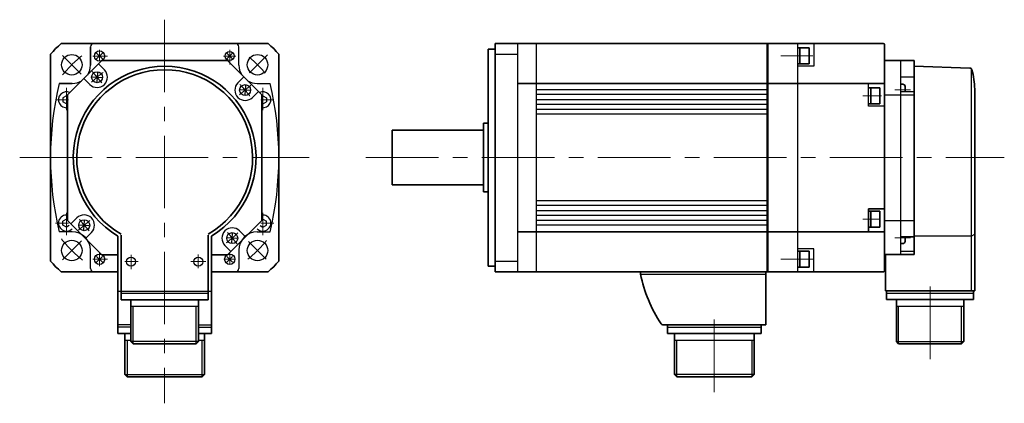
# Model space of a CAD drawing. Units: millimetres. Extents: x -294 to 641, y -244 to 266.
# Drawn here: x -294 to 137, y 85 to 253 of the extents above; entities that cross this region are included whole.
import ezdxf

# ---------------------------------------------------------------- set-up
doc = ezdxf.new("R2010")
doc.units = ezdxf.units.MM
doc.linetypes.add('MITTE', pattern=[50.8, 31.75, -6.35, 6.35, -6.35])
doc.layers.get('0').update_dxf_attribs({"lineweight": 35})
doc.layers.add('Innenkanten', color=1, linetype='Continuous', lineweight=25)
doc.layers.add('Mittellinie', color=3, linetype='MITTE', lineweight=18)

msp = doc.modelspace()

# ---------------------------------------------------------------- linework, layer by layer
for p, q in [((-276.048, 242.474), (-185.356, 242.474)), ((-86.035, 242.511), (83.965, 242.511)), ((-86.035, 242.511), (-86.035, 142.511)), ((84.465, 242.011), (84.465, 143.011)), ((-280.702, 237.82), (-280.702, 147.128)), ((-263.202, 232.974), (-263.202, 240.974)), ((-180.702, 147.128), (-180.702, 237.82)), ((-89.035, 145.011), (-89.035, 240.011)), ((-89.035, 240.011), (-86.035, 240.011)), ((51.465, 240.511), (46.465, 240.511)), ((47.465, 240.511), (47.465, 233.511)), ((51.465, 233.511), (51.465, 240.511)), ((-258.215, 234.965), (-273.202, 219.978)), ((-203.189, 234.965), (-258.215, 234.965)), ((-203.189, 234.965), (-188.202, 219.978)), ((46.465, 233.511), (51.465, 233.511)), ((84.465, 235.011), (97.465, 235.011)), ((97.465, 150.011), (97.465, 235.011)), ((97.465, 232.51), (121.831, 231.66)), ((-276.877, 224.974), (-271.202, 224.974)), ((84.465, 225.011), (-76.035, 225.011)), ((91.465, 224.623), (92.465, 224.623)), ((-273.202, 219.978), (-273.202, 164.971)), ((-188.202, 164.971), (-188.202, 219.978)), ((82.465, 223.011), (77.465, 223.011)), ((78.465, 223.011), (78.465, 216.011)), ((82.465, 216.011), (82.465, 223.011)), ((93.465, 221.491), (93.465, 223.623)), ((123.965, 134.111), (123.965, 222.511)), ((77.465, 216.011), (82.465, 216.011)), ((-91.035, 207.511), (-91.035, 177.511)), ((-89.035, 207.511), (-91.035, 207.511)), ((-91.035, 204.511), (-131.035, 204.511)), ((-131.035, 204.511), (-131.035, 180.511)), ((-91.035, 180.511), (-131.035, 180.511)), ((-91.035, 177.511), (-89.035, 177.511)), ((77.465, 160.011), (77.465, 170.011)), ((77.465, 170.011), (84.465, 170.011)), ((77.465, 169.011), (82.465, 169.011)), ((78.465, 169.011), (78.465, 162.011)), ((82.465, 169.011), (82.465, 162.011)), ((-258.196, 149.965), (-273.202, 164.971)), ((-203.208, 149.965), (-188.202, 164.971)), ((-76.035, 160.011), (84.465, 160.011)), ((82.465, 162.011), (77.465, 162.011)), ((-251.202, 115.465), (-251.202, 158.127)), ((-249.702, 158.589), (-249.702, 130.265)), ((-211.702, 158.589), (-211.702, 130.265)), ((-210.202, 115.465), (-210.202, 158.127)), ((91.465, 157.851), (97.465, 157.851)), ((93.465, 155.836), (93.465, 157.851)), ((46.465, 151.511), (51.465, 151.511)), ((47.465, 144.511), (47.465, 151.511)), ((51.465, 151.511), (51.465, 144.511)), ((92.465, 154.836), (91.465, 154.836)), ((-251.202, 149.965), (-258.196, 149.965)), ((-203.208, 149.965), (-210.202, 149.965)), ((84.465, 150.011), (97.465, 150.011)), ((84.965, 150.011), (84.965, 134.111)), ((-276.048, 142.474), (-251.202, 142.474)), ((-210.202, 142.474), (-185.356, 142.474)), ((-86.035, 145.011), (-89.035, 145.011)), ((83.965, 142.511), (-86.035, 142.511)), ((-22.323, 142.511), (-22.323, 141.51)), ((32.465, 142.511), (32.465, 119.311)), ((51.465, 144.511), (46.465, 144.511)), ((123.965, 134.111), (84.965, 134.111)), ((85.415, 134.111), (85.415, 130.311)), ((123.515, 134.111), (123.515, 130.311)), ((-249.702, 130.265), (-211.652, 130.265)), ((-245.502, 130.265), (-245.502, 111.965)), ((-215.902, 130.265), (-215.902, 111.965)), ((123.515, 130.311), (85.415, 130.311)), ((89.665, 130.311), (89.665, 112.011)), ((119.265, 112.011), (119.265, 130.311)), ((-12.512, 119.311), (32.465, 119.311)), ((-10.535, 115.511), (-10.535, 119.311)), ((30.465, 119.311), (30.465, 115.511)), ((-245.502, 115.465), (-251.202, 115.465)), ((-248.102, 97.465), (-248.102, 115.465)), ((-210.202, 115.465), (-215.902, 115.465)), ((-213.302, 115.465), (-213.302, 97.465)), ((30.465, 115.511), (-10.535, 115.511)), ((-7.435, 97.511), (-7.435, 115.511)), ((27.365, 115.511), (27.365, 97.511)), ((-244.502, 110.965), (-245.502, 111.965)), ((-216.902, 110.965), (-244.502, 110.965)), ((-215.902, 111.965), (-216.902, 110.965)), ((90.665, 111.011), (89.665, 112.011)), ((118.265, 111.011), (90.665, 111.011)), ((119.265, 112.011), (118.265, 111.011)), ((-247.102, 96.465), (-248.102, 97.465)), ((-214.302, 96.465), (-247.102, 96.465)), ((-213.302, 97.465), (-214.302, 96.465)), ((-7.435, 97.511), (-6.435, 96.511)), ((26.365, 96.511), (-6.435, 96.511)), ((26.365, 96.511), (27.365, 97.511))]:
    msp.add_line(p, q)
for centre, radius, start, end in [((-230.702, 192.474), 67.5, 132.20547, 137.79456), ((-230.702, 192.474), 67.5, 42.20543, 47.79455), ((83.965, 242.011), 0.5, 0.00004, 90.00002), ((-230.702, 192.474), 40, 300.83054, 239.16946), ((-230.702, 192.474), 38.5, 299.57134, 240.42861), ((121.797, 230.66), 1, 16.30782, 87.99926), ((93.916, 222.504), 30.049, 0.01333, 16.30719), ((92.465, 223.623), 1, 0.00004, 90.00002), ((92.465, 155.836), 1, 269.99997, 0.00002), ((-230.702, 192.474), 67.5, 222.20543, 227.79454), ((-230.702, 192.474), 67.5, 312.20543, 317.79457), ((83.965, 143.011), 0.5, 269.99997, 0.00002), ((36.551, 153.08), 60, 191.11802, 213.73928), ((-12.512, 120.311), 1, 213.82852, 269.99998)]:
    msp.add_arc(centre, radius, start, end)
at = {"layer": 'Innenkanten'}
for p, q in [((-76.035, 142.511), (-76.035, 242.511)), ((-68.035, 242.511), (-68.035, 142.511)), ((32.965, 242.511), (32.965, 142.511)), ((33.465, 242.511), (33.465, 142.511)), ((46.465, 142.511), (46.465, 242.511)), ((53.465, 242.511), (53.465, 232.511)), ((-263.202, 232.974), (-263.202, 240.974)), ((-257.929, 235.702), (-260.475, 238.247)), ((-260.475, 235.702), (-257.929, 238.247)), ((-200.929, 235.702), (-203.475, 238.247)), ((-203.475, 235.702), (-200.929, 238.247)), ((-198.202, 232.974), (-198.202, 240.974)), ((-86.035, 237.856), (-76.035, 237.856)), ((-257.093, 230.891), (-259.691, 233.489)), ((91.465, 235.011), (91.465, 150.011)), ((-260.1, 229.701), (-260.449, 225.716)), ((53.465, 232.511), (46.465, 232.511)), ((122.41, 231.45), (122.465, 134.111)), ((-271.202, 224.974), (-276.877, 224.974)), ((-263.457, 224.527), (-266.055, 227.125)), ((-262.267, 227.883), (-258.282, 227.534)), ((-198.65, 225.229), (-196.051, 227.828)), ((-190.202, 224.974), (-184.526, 224.974)), ((77.465, 215.011), (77.465, 225.011)), ((91.465, 227.855), (97.465, 227.855)), ((-193.475, 221.873), (-197.46, 222.222)), ((-195.293, 224.04), (-195.642, 220.055)), ((-192.286, 218.865), (-189.687, 221.464)), ((32.965, 222.111), (-68.035, 222.111)), ((32.965, 220.111), (-68.035, 220.111)), ((84.465, 220.014), (97.465, 220.014)), ((91.465, 221.491), (97.465, 221.491)), ((-273.702, 219.567), (-275.217, 218.692)), ((-275.217, 218.692), (-275.217, 216.942)), ((-273.702, 216.067), (-275.217, 216.942)), ((-273.202, 219.279), (-273.702, 219.567)), ((-273.202, 216.356), (-273.702, 216.067)), ((-188.29, 219.228), (-187.702, 219.567)), ((-188.202, 216.356), (-187.702, 216.067)), ((-187.702, 219.567), (-186.186, 218.692)), ((-187.702, 216.067), (-186.186, 216.942)), ((-186.186, 218.692), (-186.186, 216.942)), ((32.965, 217.811), (-68.035, 217.811)), ((32.965, 215.811), (-68.035, 215.811)), ((32.965, 213.511), (-68.035, 213.511)), ((32.965, 211.511), (-68.035, 211.511)), ((84.465, 215.011), (77.465, 215.011)), ((32.965, 173.511), (-68.035, 173.511)), ((32.965, 171.511), (-68.035, 171.511)), ((32.965, 169.211), (-68.035, 169.211)), ((-273.702, 165.567), (-275.217, 164.692)), ((-275.217, 162.942), (-275.217, 164.692)), ((-273.202, 165.279), (-273.702, 165.567)), ((-269.118, 166.084), (-271.716, 163.485)), ((-266.11, 160.909), (-265.762, 164.894)), ((-188.202, 165.279), (-187.702, 165.567)), ((-187.702, 165.567), (-186.186, 164.692)), ((-186.186, 162.942), (-186.186, 164.692)), ((32.965, 167.211), (-68.035, 167.211)), ((32.965, 164.911), (-68.035, 164.911)), ((84.465, 165.007), (97.465, 165.007)), ((-271.202, 159.974), (-276.877, 159.974)), ((-273.702, 162.067), (-275.217, 162.942)), ((-272.526, 162.746), (-273.702, 162.067)), ((-267.928, 163.076), (-263.944, 162.727)), ((-262.754, 159.72), (-265.352, 157.121)), ((-197.947, 160.422), (-195.349, 157.824)), ((-190.202, 159.974), (-184.526, 159.974)), ((-188.877, 162.746), (-187.702, 162.067)), ((-187.702, 162.067), (-186.186, 162.942)), ((32.965, 162.911), (-68.035, 162.911)), ((-199.137, 157.066), (-203.121, 157.415)), ((-201.303, 155.248), (-200.955, 159.233)), ((122.465, 158.163), (97.465, 158.163)), ((122.465, 158.163), (123.965, 159.025)), ((-263.202, 143.974), (-263.202, 151.974)), ((-204.311, 154.058), (-201.713, 151.46)), ((-198.202, 151.974), (-198.202, 143.974)), ((53.465, 152.511), (46.465, 152.511)), ((53.465, 142.511), (53.465, 152.511)), ((91.465, 151.487), (97.465, 151.487)), ((-257.929, 146.702), (-260.475, 149.247)), ((-260.475, 146.702), (-257.929, 149.247)), ((-203.475, 146.702), (-200.929, 149.247)), ((-203.475, 149.247), (-200.929, 146.702)), ((-86.035, 147.165), (-76.035, 147.165)), ((-22.323, 141.51), (32.465, 141.51)), ((-251.202, 134.065), (-210.202, 134.065)), ((-211.702, 133.065), (-249.702, 133.065)), ((85.415, 133.111), (123.515, 133.111)), ((-215.902, 127.265), (-245.502, 127.265)), ((-244.502, 110.965), (-244.502, 127.265)), ((-216.902, 110.965), (-216.902, 127.265)), ((119.265, 127.311), (89.665, 127.311)), ((90.665, 111.011), (90.665, 127.311)), ((118.265, 111.011), (118.265, 127.311)), ((-245.502, 119.265), (-251.202, 119.265)), ((-245.502, 118.265), (-251.202, 118.265)), ((-215.902, 119.265), (-210.202, 119.265)), ((-215.902, 118.265), (-210.202, 118.265)), ((-10.535, 118.311), (30.465, 118.311)), ((-245.502, 112.465), (-248.102, 112.465)), ((-247.102, 112.465), (-247.102, 96.465)), ((-213.302, 112.465), (-215.902, 112.465)), ((-214.302, 96.465), (-214.302, 112.465)), ((-7.435, 112.511), (27.365, 112.511)), ((-6.435, 96.511), (-6.435, 112.511)), ((26.365, 112.511), (26.365, 96.511)), ((-215.902, 111.965), (-245.502, 111.965)), ((89.665, 112.011), (119.265, 112.011)), ((-248.102, 97.465), (-213.302, 97.465)), ((27.365, 97.511), (-7.435, 97.511))]:
    msp.add_line(p, q, dxfattribs=at)
for centre, radius in [((-271.36, 233.133), 4.5), ((-259.202, 236.974), 2.25), ((-202.202, 236.974), 2), ((-190.043, 233.133), 4.5), ((-260.275, 227.709), 2.4), ((-195.468, 222.047), 2.4), ((-265.936, 162.902), 2.4), ((-201.129, 157.24), 2.4), ((-271.361, 151.816), 4.5), ((-190.043, 151.816), 4.5), ((-259.202, 147.974), 2.25), ((-245.402, 146.965), 2), ((-216.002, 146.965), 2), ((-202.202, 147.974), 2.25)]:
    msp.add_circle(centre, radius, dxfattribs=at)
for centre, radius, start, end in [((-261.702, 240.974), 1.5, 89.99998, 179.99996), ((-199.702, 240.974), 1.5, 0, 89.99998), ((-271.202, 232.974), 8, 328.6005, 0), ((-190.202, 232.974), 8, 179.99998, 212.07294), ((-260.275, 227.709), 4.5, 225.00001, 44.99996), ((-140.709, 192.475), 139.993, 166.57637, 193.42422), ((-271.202, 232.974), 8, 270.00002, 301.3995), ((-195.468, 222.047), 4.5, 135, 314.99996), ((-190.202, 232.974), 8, 238.60059, 270.00003), ((-320.695, 192.475), 139.993, 346.57574, 13.42359), ((-273.702, 217.817), 3.5, 64.6027, 278.21114), ((-187.702, 217.817), 3.5, 261.78882, 115.39988), ((-273.702, 163.817), 3.5, 81.78879, 314.95822), ((-265.936, 162.902), 4.5, 315.00001, 134.99996), ((-187.702, 163.817), 3.5, 225.04175, 98.21118), ((-271.202, 151.974), 8, 0, 89.99998), ((-201.129, 157.24), 4.5, 45, 224.99997), ((-190.202, 151.974), 8, 89.99998, 179.99996), ((-261.702, 143.974), 1.5, 179.99998, 270.00003), ((-199.702, 143.974), 1.5, 270.00002, 0)]:
    msp.add_arc(centre, radius, start, end, dxfattribs=at)
at = {"layer": 'Mittellinie'}
for p, q in [((-230.702, 252.885), (-230.702, 84.919)), ((-267.309, 229.081), (-275.483, 237.256)), ((-259.202, 239.758), (-259.202, 234.758)), ((-202.202, 233.324), (-202.202, 239.758)), ((-185.618, 237.558), (-193.526, 229.65)), ((-262.085, 236.974), (-255.765, 236.974)), ((-204.945, 236.974), (-199.607, 236.974)), ((53.074, 237.011), (39.124, 237.011)), ((-258.221, 225.261), (-262.394, 230.235)), ((-273.702, 213.291), (-273.702, 223.104)), ((-197.915, 219.994), (-192.942, 224.167)), ((-187.702, 213.291), (-187.702, 223.104)), ((88.973, 222.123), (95.794, 222.123)), ((-272.774, 217.817), (-278.487, 217.817)), ((-188.629, 217.817), (-182.916, 217.817)), ((83.21, 219.511), (75.043, 219.511)), ((-294.178, 192.474), (-167.494, 192.474)), ((-142.613, 192.511), (136.936, 192.511)), ((-273.702, 168.344), (-273.702, 158.531)), ((-187.702, 168.344), (-187.702, 158.531)), ((-263.489, 164.955), (-268.462, 160.782)), ((82.366, 165.511), (75.043, 165.511)), ((-272.774, 163.817), (-278.487, 163.817)), ((-203.183, 159.688), (-199.009, 154.714)), ((-188.629, 163.817), (-182.916, 163.817)), ((-267.162, 156.014), (-275.499, 147.678)), ((-186.216, 147.988), (-193.923, 155.695)), ((88.973, 157.336), (95.794, 157.336)), ((-259.202, 144.911), (-259.202, 151)), ((-262.085, 147.974), (-255.765, 147.974)), ((-242.354, 146.965), (-248.071, 146.965)), ((-245.402, 143.628), (-245.402, 149.89)), ((-219.297, 146.965), (-212.722, 146.965)), ((-216.002, 144.115), (-216.002, 150.083)), ((-204.708, 147.974), (-199.979, 147.974)), ((-202.202, 146.174), (-202.202, 150.558)), ((39.124, 148.011), (53.074, 148.011)), ((104.465, 104.268), (104.465, 137.57)), ((9.965, 89.852), (9.965, 126.645))]:
    msp.add_line(p, q, dxfattribs=at)
for radius, start, end in [(57.5, 129.05402, 140.97444), (57.5, 40.055, 50.01941), (46, 125.76817, 134.18788), (46, 35.76817, 44.18788), (46, 215.76818, 224.18789), (57.5, 218.22397, 231.28141), (46, 305.76817, 314.18786), (57.5, 309.32202, 320.82445)]:
    msp.add_arc((-230.702, 192.474), radius, start, end, dxfattribs=at)

doc.saveas('drawing.dxf')
